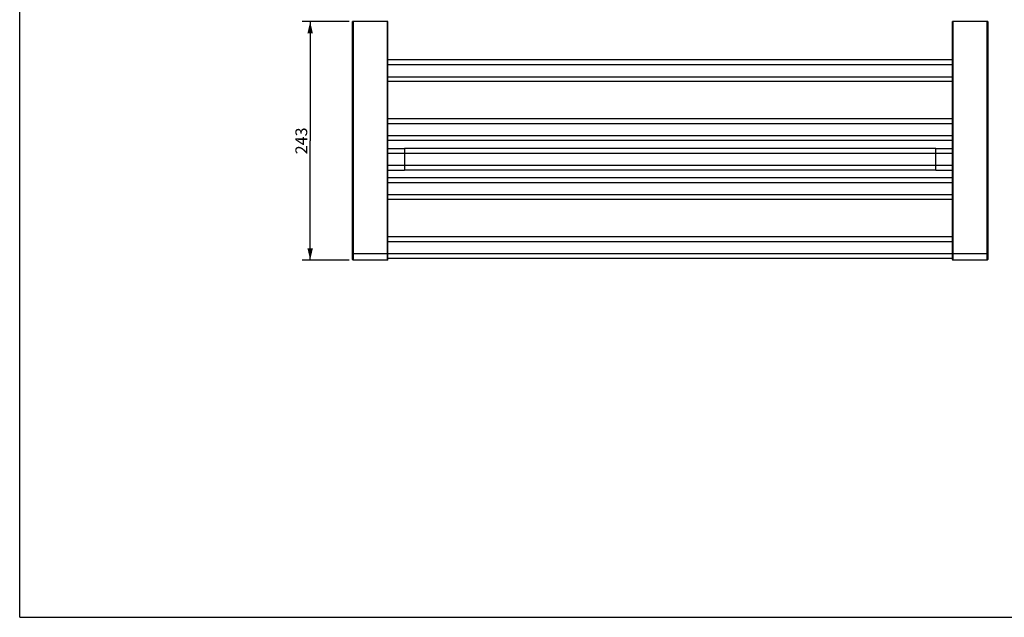
# Model space of a CAD drawing. Units: millimetres. Extents: x 0 to 420, y 0 to 297.
# Drawn here: x 0 to 250, y 0 to 152 of the extents above; entities that cross this region are included whole.
import ezdxf

# ---------------------------------------------------------------- set-up
doc = ezdxf.new("R2010")
doc.units = ezdxf.units.MM
doc.header["$LTSCALE"] = 23.1
doc.layers.get('0').update_dxf_attribs({"linetype": 'CONTINUOUS'})
doc.layers.add('DEF_LAYER_ASSEM_MEMBER', color=7, linetype='CONTINUOUS')
doc.layers.add('DEF_LAYER_DIM', color=7, linetype='CONTINUOUS')
doc.styles.get("Standard").update_dxf_attribs({"font": 'txt', "width": 0.8})
doc.dimstyles.new('DIMSTYLE_2', dxfattribs={"dimtxt": 3, "dimasz": 3, "dimexe": 0.18, "dimexo": 0.0625, "dimgap": 0.09, "dimtad": 1, "dimdec": 0, "dimlfac": 4, "dimdsep": 46, "dimtxsty": 'Standard', "dimblk": '_FILLED', "dimblk1": '_FILLED', "dimblk2": '_FILLED', "dimcen": 0.09, "dimadec": 0, "dimazin": 0, "dimtfac": 1, "dimtdec": 0, "dimtofl": 0, "dimtmove": 0, "dimatfit": 3, "dimldrblk": '_FILLED', "dimfxl": 1, "dimtolj": 1, "dimarcsym": 0})

# ---------------------------------------------------------------- blocks, each defined once
blk = doc.blocks.new('_FILLED')
at = {"color": 0, "linetype": 'ByBlock'}
blk.add_solid([(0, 0), (-1, 0.233), (-1, -0.233)], dxfattribs=at)
blk = doc.blocks.new('*D5')
at = {"layer": 'DEF_LAYER_DIM', "color": 2, "linetype": 'Continuous'}
for p, q in [((83.75, 151.49), (71.85, 151.49)), ((73.85, 151.49), (73.85, 121.17)), ((73.85, 90.86), (73.85, 121.17)), ((83.75, 90.86), (71.85, 90.86))]:
    blk.add_line(p, q, dxfattribs=at)
at = {"layer": 'DEF_LAYER_DIM', "color": 2, "linetype": 'Continuous', "xscale": 3, "yscale": 3, "zscale": 3}
for p, rotation in [((73.85, 151.49), 90), ((73.85, 90.86), 270)]:
    blk.add_blockref('_FILLED', p, dxfattribs=dict(at, rotation=rotation))
at = {"layer": 'DEF_LAYER_DIM', "color": 2, "linetype": 'Continuous', "insert": (70.1, 121.17), "char_height": 3, "width": 7.2, "attachment_point": 2, "rotation": 90, "line_spacing_factor": 0.9}
blk.add_mtext('243', dxfattribs=at)

msp = doc.modelspace()

# ---------------------------------------------------------------- linework, layer by layer
at = {"color": 7, "linetype": 'Continuous'}
for q in [(0, 297), (420, 0)]:
    msp.add_line((0, 0), q, dxfattribs=at)
at = {"layer": 'DEF_LAYER_ASSEM_MEMBER', "color": 7, "linetype": 'Continuous'}
for p, q in [((84.62395, 90.98731), (84.62395, 151.48727)), ((93.62395, 151.48727), (84.62395, 151.48727)), ((84.74895, 151.48727), (84.74895, 90.86227)), ((93.49895, 90.86227), (93.49895, 151.48727)), ((93.62395, 90.98733), (93.62395, 151.48727)), ((246.12395, 151.48725), (237.12395, 151.48725)), ((237.12395, 90.9871), (237.12395, 151.48725)), ((237.24895, 151.48727), (237.24895, 90.86206)), ((245.99895, 90.86206), (245.99895, 151.48727)), ((246.12395, 151.48725), (246.12395, 90.98712)), ((237.12406, 141.73727), (93.62406, 141.73727)), ((237.12406, 140.48743), (93.62406, 140.48743)), ((93.62406, 137.48743), (237.12406, 137.48743)), ((237.12406, 136.23727), (93.62406, 136.23727)), ((237.12394, 125.48722), (93.62394, 125.48722)), ((237.12395, 126.73706), (93.62395, 126.73706)), ((237.12394, 122.48722), (93.62394, 122.48722)), ((237.12395, 121.23706), (93.62395, 121.23706)), ((93.62395, 119.23399), (97.87395, 119.23384)), ((97.87395, 117.98401), (93.62395, 117.98418)), ((97.87395, 119.23384), (97.87395, 113.73384)), ((232.87395, 119.23384), (97.87395, 119.23384)), ((232.87395, 117.98401), (97.87395, 117.98401)), ((232.87395, 119.23384), (237.12395, 119.23399)), ((232.87395, 113.73384), (232.87395, 119.23384)), ((237.12395, 117.98418), (232.87395, 117.98401)), ((93.62395, 114.98418), (97.87395, 114.98401)), ((93.62395, 113.73399), (97.87395, 113.73384)), ((97.87395, 114.98401), (232.87395, 114.98401)), ((232.87395, 113.73384), (97.87395, 113.73384)), ((232.87395, 114.98401), (237.12395, 114.98418)), ((232.87395, 113.73384), (237.12395, 113.73399)), ((237.12394, 110.48412), (93.62394, 110.48412)), ((237.12395, 111.73716), (93.62395, 111.73716)), ((237.12394, 107.48413), (93.62394, 107.48413)), ((237.12395, 106.23717), (93.62395, 106.23717)), ((237.12394, 95.48743), (93.62394, 95.48743)), ((237.12395, 96.73727), (93.62395, 96.73727)), ((84.62395, 92.48727), (93.62395, 92.48727)), ((93.49895, 90.86227), (84.74895, 90.86227)), ((93.62394, 92.48743), (237.12394, 92.48743)), ((237.12395, 91.23727), (93.62395, 91.23727)), ((237.12395, 92.48725), (245.99895, 92.48727)), ((237.12395, 90.99797), (237.12395, 90.98706)), ((245.99895, 90.86206), (237.24895, 90.86206)), ((245.99895, 92.48727), (246.12395, 92.48725)), ((246.12395, 91.03812), (246.12395, 90.99797))]:
    msp.add_line(p, q, dxfattribs=at)
for centre, start, end in [((84.74895, 90.98727), 180, 270), ((93.49895, 90.98727), 270, 360), ((237.24895, 90.98706), 180, 270), ((245.99895, 90.98706), 270, 360)]:
    msp.add_arc(centre, 0.125, start, end, dxfattribs=at)

# ---------------------------------------------------------------- dimensions: what is measured, and where the dimension line sits
at = {"layer": 'DEF_LAYER_DIM', "color": 2, "linetype": 'Continuous'}
dim = msp.add_linear_dim(base=(73.8538324319, 90.8622687846), p1=(83.7489460177, 151.4872687846), p2=(83.7489460177, 90.8622687846), angle=270, dimstyle='DIMSTYLE_2', dxfattribs=at)
dim.commit()
dim.dimension.update_dxf_attribs({"geometry": '*D5', "text_midpoint": (73.21689745, 117.9563807956), "dimtype": 160})

doc.saveas('drawing.dxf')
